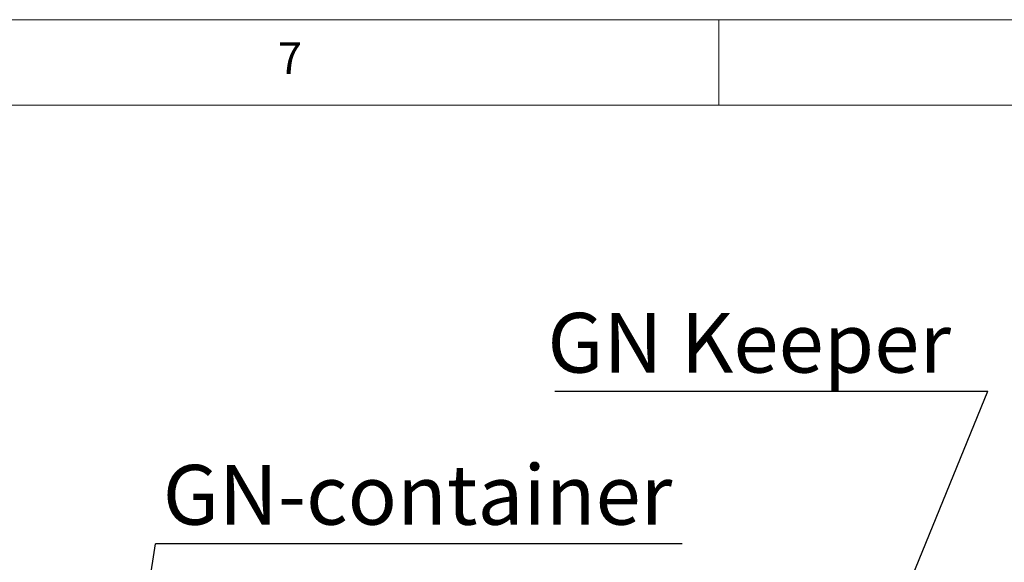
# Paper-space layout 'Blatt2' of a CAD drawing. Units: millimetres. Extents: x 5 to 415, y 5 to 292.
# Drawn here: x 319 to 377, y 260 to 292 of the extents above; entities that cross this region are included whole.
import ezdxf

# ---------------------------------------------------------------- set-up
doc = ezdxf.new("R2010")
doc.units = ezdxf.units.MM
doc.layers.add('BEMAßUNG', color=96, linetype='Continuous')
doc.styles.add('SLDTEXTSTYLE0', font='TXT', dxfattribs={"width": 0.75})
doc.dimstyles.new('SLDDIMSTYLE5', dxfattribs={"dimtxt": 0.18, "dimasz": 1.016, "dimexe": 0, "dimexo": 0.0625, "dimgap": 0, "dimtad": 0, "dimtih": 1, "dimtoh": 1, "dimdec": 0, "dimrnd": 1e-09, "dimzin": 0, "dimdsep": 46, "dimtxsty": 'Standard', "dimblk1": 'DOT', "dimblk2": 'DOT', "dimsah": 1, "dimcen": 0.09, "dimadec": 0, "dimazin": 0, "dimtfac": 1.016, "dimtdec": 0, "dimtofl": 0, "dimtmove": 0, "dimatfit": 3, "dimldrblk": 'DOT', "dimfxl": 0, "dimfrac": 2, "dimtolj": 1, "dimtzin": 0, "dimarcsym": 0})

# ---------------------------------------------------------------- blocks, each defined once
blk = doc.blocks.new('SW_NOTE_13')
at = {"layer": 'BEMAßUNG', "color": 0}
blk.add_line((-25.371, 0), (0, 0), dxfattribs=at)
at = {"layer": 'BEMAßUNG', "color": 0, "insert": (-25.81, 4.581), "char_height": 3.5, "attachment_point": 1, "style": 'SLDTEXTSTYLE0'}
blk.add_mtext('GN Keeper', dxfattribs=at)
blk = doc.blocks.new('_DOT')
at = {"color": 0, "linetype": 'ByBlock', "lineweight": -2}
blk.add_line((-0.5, 0), (-1, 0), dxfattribs=at)
at = {"color": 0, "linetype": 'ByBlock', "const_width": 0.5}
blk.add_lwpolyline([(-0.25, 0, 1), (0.25, 0, 1)], format="xyb", close=True, dxfattribs=at)
blk = doc.blocks.new('SW_NOTE_14')
at = {"layer": 'BEMAßUNG', "color": 0}
blk.add_line((30.862, 0), (0, 0), dxfattribs=at)
at = {"layer": 'BEMAßUNG', "color": 0, "insert": (0.425, 4.612), "char_height": 3.5, "attachment_point": 1, "style": 'SLDTEXTSTYLE0'}
blk.add_mtext('GN-container', dxfattribs=at)

psp = doc.layouts.new('Blatt2')

# ---------------------------------------------------------------- linework, layer by layer
at = {"color": 7, "linetype": 'Continuous', "lineweight": 0}
for p, q in [((415, 292), (5, 292)), ((360, 287), (360, 292)), ((410, 287), (10, 287))]:
    psp.add_line(p, q, dxfattribs=at)

# ---------------------------------------------------------------- block references
at = {"layer": 'BEMAßUNG'}
for name, p in [('SW_NOTE_13', (375.75833, 270.24806)), ('SW_NOTE_14', (326.98869, 261.31141))]:
    psp.add_blockref(name, p, dxfattribs=at)

# ---------------------------------------------------------------- texts
at = {"color": 7, "linetype": 'Continuous', "lineweight": 0, "insert": (334.16667, 290.66802), "char_height": 1.85208, "attachment_point": 1, "style": 'SLDTEXTSTYLE0'}
psp.add_mtext('7', dxfattribs=at)
psp.add_mtext('7', dxfattribs=at)

# ---------------------------------------------------------------- leaders
at = {"layer": 'BEMAßUNG'}
for points in [[(365.66046, 245.54315), (375.75833, 270.24806)], [(325.40432, 251.19496), (326.98869, 261.31141)]]:
    psp.add_leader(points, dimstyle='SLDDIMSTYLE5', dxfattribs=at)

doc.saveas('drawing.dxf')
